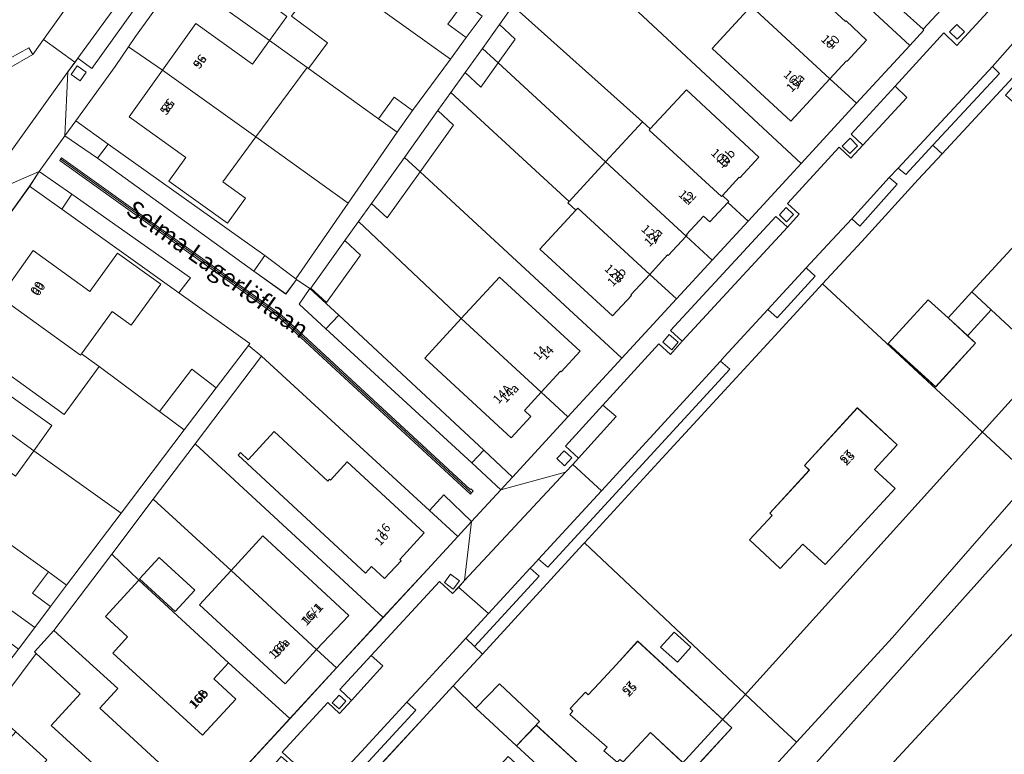
# Model space of a CAD drawing. Units: metres. Extents: x 72759 to 77980, y 449805 to 455659.
# Drawn here: x 75764 to 75876, y 450637 to 450720 of the extents above; entities that cross this region are included whole.
import ezdxf
from ezdxf.enums import TextEntityAlignment as Align

# ---------------------------------------------------------------- set-up
doc = ezdxf.new("R2010")
doc.units = ezdxf.units.M
doc.header["$MEASUREMENT"] = 0
for name, color, linetype, lineweight in [('Begroeid terreindeel_groenvoorziening_bodembedekkers_0', 7, 'Continuous', 0), ('Begroeid terreindeel_groenvoorziening_gras- en kruidachtigen_0', 7, 'Continuous', 0), ('Begroeid terreindeel_groenvoorziening_planten_0', 7, 'Continuous', 0), ('Gebouwinstallatie_luifel_1', 7, 'Continuous', 0), ('Nummeraanduiding', 7, 'Continuous', 0), ('Nummeraanduidingreeks', 7, 'Continuous', 0), ('Onbegroeid terreindeel_erf_0', 7, 'Continuous', 0), ('Onbegroeid terreindeel_onverhard_0', 7, 'Continuous', 0), ('Onbegroeid terreindeel_open verharding_gebakken klinkers_0', 7, 'Continuous', 0), ('Openbare ruimte label_Weg', 7, 'Continuous', 0), ('Overig bouwwerk_1', 7, 'Continuous', 0), ('Pand_0', 7, 'Continuous', 0), ('Scheiding_0', 7, 'Continuous', 0), ('Waterdeel_0', 7, 'Continuous', 0), ('Wegdeel_open verharding_0', 7, 'Continuous', 0), ('Wegdeel_open verharding_betonstraatstenen_0', 7, 'Continuous', 0), ('Wegdeel_open verharding_gebakken klinkers_0', 7, 'Continuous', 0), ('Wegdeel_open verharding_gebakken klinkers_verkeersdrempel_0', 7, 'Continuous', 0), ('Wegdeel_open verharding_tegels_0', 7, 'Continuous', 0), ('Wegdeel_open verharding_verkeersdrempel_0', 7, 'Continuous', 0), ('Weginrichtingselement_lijnafwatering_0', 7, 'Continuous', 0)]:
    doc.layers.add(name, color=color, linetype=linetype, lineweight=lineweight)
doc.layers.add('Functioneel gebied_1', color=10, linetype='Continuous')

# ---------------------------------------------------------------- blocks, each defined once
blk = doc.blocks.new('BGT_lev_stadsdelen_Loosduinen_REALDWG_1_FMEBLOCK55')
at = {"layer": 'Onbegroeid terreindeel_erf_0'}
for points in [[(1.62, 25.97), (-3.34, 20.59), (-17.87, 4.79), (-25.37, -3.37), (-3.34, -24.12), (-1.33, -25.97), (9.54, -14.1), (25.37, 3.99)], [(0.13, 4.86), (-0.43, 5.39), (5.57, 11.91), (10.1, 7.74), (7.52, 4.95), (9.86, 2.79), (1.92, -5.83), (-0.59, -3.52), (-3.17, -6.27), (-6.65, -3.02), (-4.09, -0.28), (-4.36, -0.02)]]:
    blk.add_lwpolyline(points, close=True, dxfattribs=at)
blk = doc.blocks.new('BGT_lev_stadsdelen_Loosduinen_REALDWG_1_FMEBLOCK200')
at = {"layer": 'Onbegroeid terreindeel_erf_0'}
for points in [[(2.83, 20.81), (0.05, 17.75), (-2.32, 19.89), (0.45, 22.99), (-0.05, 23.46), (-9.51, 13.27), (-12.23, 10.35), (-18.6, 3.31), (-20.67, 1.14), (-23.08, -1.48), (0.67, -23.46), (23.08, 2.17)], [(1.4, 5.8), (0.51, 6.62), (4.38, 10.82), (8.75, 6.81), (5.05, 2.79), (7.94, 0.11), (4.57, -3.49), (4.03, -2.98), (-0.14, -7.43), (0.38, -7.93), (0.13, -8.19), (-3.95, -4.43), (-6.15, -2.4)], [(-5.72, -8.2), (-10.25, -13.16), (-15.63, -8.24), (-11.09, -3.28), (-8.84, -5.34), (-6.64, -7.35)]]:
    blk.add_lwpolyline(points, close=True, dxfattribs=at)
blk = doc.blocks.new('BGT_lev_stadsdelen_Loosduinen_REALDWG_1_FMEBLOCK514')
at = {"layer": 'Wegdeel_open verharding_gebakken klinkers_0'}
for points in [[(-1.39, -32.264), (-0.066, -33.483), (1.289, -32.012), (-0.035, -30.793), (5.811, -24.425), (7.137, -25.642), (8.489, -24.169), (7.163, -22.952), (12.162, -17.493), (17.682, -11.466), (19.157, -12.876), (23.092, -8.63), (23.317, -8.398), (23.53, -8.154), (23.729, -7.899), (23.913, -7.633), (24.083, -7.358), (32.094, 9.969), (32.465, 11.147), (32.554, 12.378), (32.356, 13.597), (31.882, 14.737), (31.157, 15.736), (29.051, 17.867), (28.899, 17.702), (27.623, 16.317), (5.881, 36.402), (7.102, 37.724), (5.633, 39.081), (4.412, 37.759), (-2.004, 43.651), (-0.787, 44.976), (-2.26, 46.329), (-3.477, 45.003), (-18.628, 58.97), (-17.321, 60.302), (-17.263, 60.362), (-17.904, 60.96), (-19.072, 62.048), (-20.07, 62.719), (-21.199, 63.137), (-22.383, 63.235), (-23.581, 63.024), (-24.66, 62.56), (-25.609, 61.965), (-22.61, 59.597), (-0.071, 38.872), (7.524, 31.888), (11.94, 27.827), (16.344, 23.778), (20.774, 19.704), (25.193, 15.641), (30.197, 11.04), (24.7, -1.05), (19.355, -6.645), (15.314, -11.058), (15.406, -11.143), (13.809, -12.878), (7.772, -19.435), (1.494, -26.255), (-4.521, -32.787), (-8.586, -37.203), (-12.648, -41.614), (-18.819, -48.313), (-24.942, -54.971), (-31.226, -61.793), (-32.554, -63.235), (-25.209, -61.226), (-24.404, -60.361), (-23.742, -59.65), (-25.206, -58.288), (-20.992, -53.653), (-14.655, -46.683), (-13.323, -47.894), (-11.978, -46.414), (-13.31, -45.204)], [(-18.75, 59.456), (-19.63, 60.268), (-18.723, 61.251), (-17.843, 60.44)], [(-2.227, 44.022), (-3.007, 44.768), (-2.153, 45.661), (-1.373, 44.915)], [(4.806, 37.643), (5.615, 38.553), (6.505, 37.763), (5.696, 36.853)], [(28.344, 16.354), (29.151, 17.163), (30.114, 16.201), (29.307, 15.392)], [(18.331, -11.361), (19.149, -10.509), (20.013, -11.339), (19.195, -12.191)], [(6.161, -24.292), (7.037, -23.412), (7.889, -24.258), (7.013, -25.139)], [(-0.975, -32.09), (-0.187, -31.252), (0.642, -32.032), (-0.146, -32.87)], [(-12.442, -46.51), (-13.165, -47.363), (-14.192, -46.494), (-13.469, -45.641)], [(-24.499, -59.625), (-25.34, -60.511), (-26.196, -59.699), (-25.355, -58.813)]]:
    blk.add_lwpolyline(points, close=True, dxfattribs=at)
blk = doc.blocks.new('BGT_lev_stadsdelen_Loosduinen_REALDWG_1_FMEBLOCK515')
at = {"layer": 'Onbegroeid terreindeel_erf_0'}
for points in [[(-7.38, 14.8), (-14.89, 4.89), (6.41, -14.8), (11.44, -9.35), (14.89, -5.61), (11.67, -2.66)], [(2.36, 2.85), (11.08, -5.21), (8.3, -8.22), (8.46, -8.37), (6.58, -10.38), (5.11, -9.02), (4.42, -9.77), (-10.03, 3.6), (-9.76, 3.9), (-8.88, 3.08), (-5.93, 6.27), (0.15, 0.65), (0.34, 0.86), (0.44, 0.77)]]:
    blk.add_lwpolyline(points, close=True, dxfattribs=at)
blk = doc.blocks.new('BGT_lev_stadsdelen_Loosduinen_REALDWG_1_FMEBLOCK773')
at = {"layer": 'Wegdeel_open verharding_gebakken klinkers_0'}
for points in [[(3.3, 2.77), (4.53, 4.56), (3.01, 5.59), (1.8, 3.93), (-1.83, 6.53), (-19.56, 19.33), (-23.26, 21.84), (-26.16, 17.81), (-22.48, 15.23), (-9, 5.76), (-10.33, 4.06), (-2.28, -1.68), (-2.46, -1.92), (-0.98, -3.13), (18.07, -20.59), (19.7, -18.82), (22.85, -21.85), (26.16, -18.25), (22.89, -15.2), (6.34, -0.03)], [(1.03, 1.28), (-23.83, 19.07), (-23.72, 19.23), (-23.63, 19.36), (1.25, 1.56), (22.7, -18.24), (22.78, -18.15), (23.04, -18.38), (22.85, -18.59), (22.72, -18.74)]]:
    blk.add_lwpolyline(points, close=True, dxfattribs=at)
blk = doc.blocks.new('BGT_lev_stadsdelen_Loosduinen_REALDWG_1_FMEBLOCK1140')
at = {"layer": 'Functioneel gebied_1'}
for points in [[(677.65, -159.76, 0), (682.87, -154.03, 0), (684.2, -152.71, 0), (691.7, -145.21, 0), (699.25, -134.33, 0), (699.72, -133.65, 0), (700.09, -133.17, 0), (703.46, -128.52, 0), (704.73, -127.13, 0), (705.23, -126.49, 0), (709.91, -120.4, 0), (716.28, -113.5, 0), (731.48, -97.05, 0), (738.04, -90.5, 0), (748.3, -79.23, 0), (756.95, -69.9, 0), (783.27, -40.55, 0)], [(787.72, -19.24, 0), (749.44, -61.61, 0), (742.66, -68.96, 0), (736.51, -76.1, 0), (729.06, -83.99, 0), (717.66, -95.39, 0), (699.72, -114.92, 0), (694.36, -121.95, 0), (687.18, -132.2, 0), (665.41, -156.97, 0), (648.66, -173.24, 0), (641.47, -180.84, 0), (628.64, -195.75, 0), (624.64, -200.8, 0), (609.26, -217.92, 0), (594.06, -234.41, 0), (585.12, -244.8, 0), (568.82, -262.69, 0), (568.79, -262.72, 0), (558.47, -252.93, 0), (542.29, -270.84, 0), (535.14, -278.33, 0), (535.14, -285.33, 0)]]:
    blk.add_polyline3d(points, dxfattribs=at)
blk = doc.blocks.new('BGT_lev_stadsdelen_Loosduinen_REALDWG_1_FMEBLOCK2275')
at = {"layer": 'Onbegroeid terreindeel_erf_0'}
for points in [[(-8.05, 12.42), (-12.75, 6.21), (-9.66, 3.25), (0.49, -6.11), (7.46, -12.42), (12.75, -6.69), (10.48, -4.6), (6.9, -8.48), (-2.8, 0.46), (0.78, 4.34)], [(-3.32, 2.13), (-5.55, -0.3), (-9.59, 3.41), (-7.36, 5.84)]]:
    blk.add_lwpolyline(points, close=True, dxfattribs=at)
blk = doc.blocks.new('BGT_lev_stadsdelen_Loosduinen_REALDWG_1_FMEBLOCK2765')
at = {"layer": 'Onbegroeid terreindeel_erf_0'}
for points in [[(17.45, -5.59), (19.46, -3.4), (17.45, -1.54), (-4.58, 19.2), (-4.77, 19), (-16.15, 6.6), (-17.15, 5.5), (-19.46, 2.99), (-16.9, 0.47), (-12.27, -3.82), (-10.03, -1.46), (-4.47, -6.56), (-6.29, -8.51), (-1.98, -12.6), (-1.05, -11.67), (1.67, -14.15), (0.72, -15.15), (5, -19.2)], [(4.05, 7.39), (5.6, 9.09), (7.5, 7.36), (5.96, 5.67)], [(2.91, -2.29), (-0.2, -5.63), (-0.55, -5.34), (-0.85, -5.65), (-2.37, -4.36), (-2, -3.94), (-6.22, -0.27), (-5.88, 0.11), (-6.2, 0.41), (-4.47, 2.26), (-4.17, 1.96), (-2.92, 3.3), (-0.99, 5.39), (1.46, 8.05), (12.12, -1.78), (7.62, -6.67)]]:
    blk.add_lwpolyline(points, close=True, dxfattribs=at)
blk = doc.blocks.new('BGT_lev_stadsdelen_Loosduinen_REALDWG_1_FMEBLOCK2769')
at = {"layer": 'Onbegroeid terreindeel_erf_0'}
for points in [[(15.03, 0.54), (14.88, 0.38), (14.15, 1.07), (12.19, 2.95), (12.34, 3.1), (8.02, 7.18), (7.63, 6.76), (2.04, 11.88), (-2.59, 16.17), (-5.15, 18.69), (-8.55, 15), (-19.31, 3.34), (-12.65, -2.5), (-8.52, -6.2), (5.65, -18.69), (18.02, -4.91), (19.31, -3.5)], [(4.77, 1.1), (8.39, -2.31), (6.03, -4.85), (6.75, -5.5), (6.79, -6.97), (4.89, -9.13), (3.29, -9.03), (1.38, -7.22), (1, -7.64), (-5.55, -1.35), (-3.59, 0.76), (-4.69, 1.78), (-2.69, 3.95), (-4.01, 5.18), (1.1, 10.7), (6.62, 5.69), (7.58, 4.78), (5.19, 2.18), (5.51, 1.93)]]:
    blk.add_lwpolyline(points, close=True, dxfattribs=at)
blk = doc.blocks.new('BGT_lev_stadsdelen_Loosduinen_REALDWG_1_FMEBLOCK2850')
at = {"layer": 'Wegdeel_open verharding_0'}
for points in [[(3.46, 2.64), (6.99, 7.58), (12.84, 15.74), (19.84, 25.49), (26.96, 35.37), (28.05, 37.05), (20.96, 33.99), (20.33, 33.11), (19.88, 32.49), (21.51, 31.31), (21.19, 30.87), (15.35, 22.72), (15.55, 22.59), (14.28, 20.75), (14.04, 20.92), (13.31, 19.92), (8.59, 13.33), (8.77, 13.2), (7.48, 11.4), (7.3, 11.52), (-6.77, -8.15), (-10.58, -13.34), (-10.38, -13.49), (-11.72, -15.27), (-11.9, -15.14), (-17.09, -22.03), (-16.92, -22.16), (-17.4, -22.79), (-18.26, -23.92), (-18.44, -23.78), (-22.62, -29.09), (-28, -35.71), (-28.05, -35.76), (-26.44, -37.05), (-22.62, -32.35), (-18.89, -27.65), (-13.05, -20.13), (-6.98, -11.96), (-3.48, -7.07), (-0.02, -2.24)], [(21.58, 31.91), (20.6, 32.64), (21.32, 33.62), (22.31, 32.9)]]:
    blk.add_lwpolyline(points, close=True, dxfattribs=at)
blk = doc.blocks.new('BGT_lev_stadsdelen_Loosduinen_REALDWG_1_FMEBLOCK3054')
at = {"layer": 'Wegdeel_open verharding_gebakken klinkers_0'}
for points in [[(-0.04, -1.18), (3.45, 3.68), (6.96, 8.56), (10.36, 13.28), (16.23, 21.47), (21.95, 29.42), (29.68, 40.18), (26.68, 42.55), (26.07, 41.97), (25.6, 41.46), (24.02, 39.22), (23.95, 39.11), (23.66, 38.68), (25.3, 37.56), (18.54, 28.12), (17.07, 29.18), (15.88, 27.51), (17.35, 26.45), (11.72, 18.64), (10.24, 19.7), (9.09, 18.03), (10.56, 16.98), (-2.59, -1.35), (-4.06, -0.3), (-5.23, -1.94), (-3.76, -2.99), (-14.6, -18.11), (-16.06, -17.06), (-17.25, -18.72), (-15.78, -19.77), (-26.61, -34.9), (-28.22, -33.75), (-28.53, -34.19), (-29.34, -35.31), (-29.68, -42.55), (-28.44, -40.84), (-23.99, -34.69), (-22.47, -32.45), (-21.67, -31.28), (-16.73, -24.41), (-10.75, -16.1), (-7.15, -11.07), (-3.48, -5.96)], [(24.48, 39.04), (25.16, 39.95), (26.08, 39.26), (25.4, 38.35)], [(16.52, 27.56), (17.22, 28.53), (18.21, 27.83), (17.52, 26.85)], [(9.74, 18.07), (10.46, 19.06), (11.43, 18.36), (10.72, 17.37)], [(-4.59, -1.93), (-3.88, -0.92), (-2.89, -1.61), (-3.6, -2.62)], [(-14.91, -18.38), (-15.61, -19.37), (-16.6, -18.67), (-15.9, -17.68)], [(-27.96, -36.32), (-28.97, -35.6), (-28.27, -34.63), (-27.27, -35.34)]]:
    blk.add_lwpolyline(points, close=True, dxfattribs=at)
blk = doc.blocks.new('BGT_lev_stadsdelen_Loosduinen_REALDWG_1_FMEBLOCK3055')
at = {"layer": 'Wegdeel_open verharding_gebakken klinkers_0'}
for points in [[(1.52, -0.5), (2.85, -1.72), (4.2, -0.25), (2.87, 0.97), (6.44, 4.83), (14.2, 13.21), (15.67, 11.85), (16.36, 12.59), (17.03, 13.32), (17.82, 20.02), (16.26, 18.33), (12.82, 14.59), (7.78, 9.13), (2.52, 3.43), (-2.76, -2.31), (-17.82, -18.64), (-16.31, -20.02), (-4.99, -7.6), (-3.66, -8.81), (-2.31, -7.34), (-3.64, -6.12)], [(14.74, 13.11), (15.44, 14.04), (16.44, 13.29), (15.74, 12.36)], [(2.03, -0.54), (2.8, 0.34), (3.56, -0.33), (2.8, -1.21)], [(-2.86, -7.41), (-3.56, -8.21), (-4.46, -7.42), (-3.75, -6.62)]]:
    blk.add_lwpolyline(points, close=True, dxfattribs=at)

msp = doc.modelspace()

# ---------------------------------------------------------------- linework, layer by layer
at = {"layer": 'Begroeid terreindeel_groenvoorziening_bodembedekkers_0'}
for points in [[(75770.311, 450708.57), (75769.073, 450706.858), (75772.771, 450704.34), (75773.978, 450705.92)], [(75765.08, 450701.147), (75768.713, 450698.541), (75769.852, 450700.242), (75766.172, 450702.827)]]:
    msp.add_lwpolyline(points, close=True, dxfattribs=at)
at = {"layer": 'Begroeid terreindeel_groenvoorziening_gras- en kruidachtigen_0'}
for points in [[(75867.476, 450705.801), (75875.016, 450713.937), (75874.227, 450714.716), (75863.539, 450703.208), (75864.39, 450702.471)], [(75862.501, 450702.143), (75858.288, 450697.469), (75859.195, 450696.636), (75863.41, 450701.381)], [(75854.133, 450690.958), (75853.1, 450691.892), (75849.602, 450688.092), (75848.773, 450687.192), (75849.819, 450686.259), (75850.578, 450687.086)], [(75844.44, 450680.422), (75843.38, 450681.34), (75829.894, 450666.654), (75822.771, 450658.896), (75823.809, 450657.988)], [(75810.403, 450664.423), (75813.618, 450661.476), (75815.177, 450663.168), (75812.027, 450666.19)], [(75822.853, 450656.96), (75821.826, 450657.863), (75817.09, 450652.722), (75814.528, 450649.941), (75815.51, 450648.999)], [(75808.845, 450641.791), (75807.847, 450642.703), (75805.675, 450640.353), (75802.688, 450637.122), (75797.64, 450631.661), (75798.662, 450630.715)]]:
    msp.add_lwpolyline(points, close=True, dxfattribs=at)
at = {"layer": 'Begroeid terreindeel_groenvoorziening_planten_0'}
for points in [[(75791.722, 450693.288), (75790.504, 450691.545), (75794.13, 450688.948), (75795.336, 450690.601), (75795.259, 450690.661)], [(75796.857, 450689.572), (75795.628, 450687.785), (75798.674, 450684.985), (75800.139, 450686.55)], [(75816.565, 450671.233), (75815.218, 450669.818), (75818.488, 450666.759), (75819.816, 450668.201)]]:
    msp.add_lwpolyline(points, close=True, dxfattribs=at)
at = {"layer": 'Gebouwinstallatie_luifel_1'}
msp.add_lwpolyline([(75869.195, 450686.236), (75871.398, 450684.221), (75874.088, 450687.142), (75871.89, 450689.175)], close=True, dxfattribs=at)
at = {"layer": 'Onbegroeid terreindeel_erf_0'}
for points in [[(75864.851, 450717.116), (75837.641, 450742.273), (75833.809, 450736.924), (75832.031, 450738.576), (75830.385, 450736.279), (75846.87, 450721.553), (75850.934, 450725.961), (75857.559, 450719.805), (75857.634, 450719.886), (75859.964, 450717.722), (75857.747, 450715.313), (75857.667, 450715.377), (75855.792, 450713.342), (75858.814, 450710.559)], [(75858.814, 450710.559), (75855.792, 450713.342), (75851.359, 450708.531), (75842.436, 450716.744), (75846.87, 450721.553), (75830.385, 450736.279), (75828.89, 450734.191), (75830.668, 450732.539), (75827.038, 450727.471), (75852.536, 450703.739)], [(75791.544, 450730.251), (75791.456, 450730.315), (75791.699, 450730.653), (75787.998, 450733.312), (75782.025, 450724.996), (75792.272, 450717.667), (75794.225, 450720.397), (75793.625, 450720.827), (75787.789, 450725.003)], [(75805.83, 450727.914), (75804.211, 450729.111), (75800.627, 450724.259), (75812.787, 450715.565), (75814.575, 450717.996), (75812.497, 450719.526), (75814.299, 450721.973)], [(75852.536, 450703.739), (75827.038, 450727.471), (75823.134, 450722.022), (75821.356, 450723.674), (75819.863, 450721.59), (75834.551, 450708.46), (75835.43, 450707.643), (75839.549, 450712.077), (75847.754, 450704.454), (75845.602, 450702.114), (75845.521, 450702.189), (75843.611, 450700.113), (75844.346, 450699.438), (75844.232, 450699.314), (75846.521, 450697.207)], [(75800.627, 450724.259), (75798.664, 450725.664), (75794.782, 450720.408), (75798.842, 450717.406), (75796.705, 450714.495), (75804.616, 450708.796), (75806.385, 450711.257), (75808.496, 450709.739), (75812.787, 450715.565)], [(75782.025, 450724.996), (75777.086, 450718.125), (75776.287, 450716.957), (75780.143, 450714.319), (75783.929, 450719.605), (75790.357, 450714.99), (75792.272, 450717.667)], [(75819.863, 450721.59), (75818.341, 450719.466), (75820.12, 450717.814), (75818.193, 450715.124), (75830.369, 450703.918), (75834.551, 450708.46)], [(75780.143, 450714.319), (75776.287, 450716.957), (75774.759, 450714.723), (75770.311, 450708.57), (75773.978, 450705.92), (75791.722, 450693.288), (75795.259, 450690.661), (75801.184, 450699.248), (75801.186, 450699.249), (75790.731, 450706.736), (75786.997, 450701.66), (75789.538, 450699.788), (75787.513, 450696.96), (75780.859, 450701.734), (75782.788, 450704.428), (75776.358, 450709.034)], [(75806.727, 450707.278), (75804.616, 450708.796), (75796.705, 450714.495), (75796.532, 450714.619), (75790.731, 450706.736), (75801.186, 450699.249)], [(75818.193, 450715.124), (75816.234, 450712.389), (75814.456, 450714.041), (75812.822, 450711.766), (75826.245, 450699.44), (75830.369, 450703.918)], [(75838.394, 450688.38), (75835.367, 450691.165), (75833.237, 450688.853), (75833.313, 450688.778), (75831.154, 450686.451), (75822.902, 450694.041), (75826.981, 450698.431), (75826.084, 450699.265), (75826.245, 450699.44), (75812.822, 450711.766), (75811.365, 450709.727), (75813.143, 450708.075), (75809.347, 450702.776), (75832.223, 450681.681)], [(75832.223, 450681.681), (75809.347, 450702.776), (75805.61, 450697.559), (75803.832, 450699.21), (75802.363, 450697.16), (75814.002, 450686.161), (75818.326, 450690.861), (75827.485, 450682.457), (75825.337, 450680.123), (75825.256, 450680.198), (75823.069, 450677.817), (75826.1, 450675.023)], [(75782, 450689.073), (75768.713, 450698.541), (75765.08, 450701.147), (75757.965, 450691.263), (75761.693, 450688.589), (75765.477, 450693.871), (75771.898, 450689.244), (75775.024, 450693.567), (75779.934, 450690.049), (75776.584, 450685.409), (75774.43, 450686.966), (75772.847, 450684.771), (75770.968, 450682.146), (75772.959, 450680.716), (75779.815, 450675.638), (75783.451, 450680.418), (75786.213, 450678.317), (75789.873, 450683.095), (75790.055, 450683.333)], [(75846.521, 450697.207), (75844.232, 450699.314), (75842.191, 450697.108), (75841.471, 450697.764), (75839.552, 450695.691), (75839.633, 450695.616), (75839.521, 450695.496), (75842.456, 450692.791)], [(75826.1, 450675.023), (75823.069, 450677.817), (75821.163, 450675.74), (75821.891, 450675.076), (75819.678, 450672.662), (75809.877, 450681.678), (75814.002, 450686.161), (75802.363, 450697.16), (75800.817, 450695.002), (75802.595, 450693.35), (75798.749, 450687.981), (75796.961, 450689.619), (75796.857, 450689.572), (75800.139, 450686.55), (75816.565, 450671.233), (75819.816, 450668.201)], [(75842.456, 450692.791), (75839.521, 450695.496), (75837.479, 450693.304), (75837.4, 450693.372), (75835.367, 450691.165), (75838.394, 450688.38)], [(75761.693, 450688.589), (75757.965, 450691.263), (75750.962, 450681.519), (75760.682, 450674.666), (75762.73, 450677.514), (75767.588, 450674.024), (75765.536, 450671.173), (75775.467, 450664.107), (75782.577, 450673.537), (75779.815, 450675.638), (75772.959, 450680.716), (75768.985, 450675.293), (75757.899, 450683.292)], [(75783.846, 450671.973), (75779.082, 450665.682), (75787.908, 450657.599), (75791.503, 450661.527), (75801.261, 450652.53), (75797.607, 450648.664), (75799.879, 450646.573), (75805.139, 450652.278)], [(75775.467, 450664.107), (75765.536, 450671.173), (75763.48, 450668.316), (75759.919, 450670.893), (75756.14, 450665.63), (75758.092, 450664.23), (75757.971, 450664.062), (75767.205, 450657.475), (75769.26, 450655.933)], [(75757.971, 450664.062), (75754.485, 450659.218), (75765.66, 450651.137), (75767.438, 450653.528), (75765.402, 450655.045), (75767.205, 450657.475)], [(75754.485, 450659.218), (75750.979, 450654.349), (75759.945, 450647.851), (75761.755, 450650.243), (75763.804, 450648.692), (75765.66, 450651.137)], [(75779.534, 450624.504), (75771.812, 450631.535), (75770.095, 450629.649), (75775.453, 450624.771), (75770.74, 450619.595), (75767.612, 450622.443), (75766.879, 450621.637), (75764.106, 450624.162), (75764.84, 450624.968), (75761.574, 450627.941), (75765.845, 450632.632), (75764.742, 450633.636), (75766.901, 450636.007), (75767.033, 450636.154), (75763.505, 450639.334), (75761.242, 450636.823), (75758.726, 450639.09), (75760.989, 450641.601), (75760.917, 450641.689), (75752.89, 450632.734), (75759.544, 450626.565), (75767.675, 450619.071), (75771.376, 450615.658)]]:
    msp.add_lwpolyline(points, close=True, dxfattribs=at)
for points in [[(75779.534, 450624.504), (75794.591, 450640.837), (75787.616, 450647.154), (75785.941, 450645.339), (75788.447, 450643.026), (75784.68, 450638.945), (75774.494, 450648.258), (75776.19, 450650.095), (75773.684, 450652.408), (75777.474, 450656.514), (75774.38, 450659.472), (75767.835, 450650.829), (75775.092, 450644.23), (75773.046, 450642.001), (75783.101, 450632.771)], [(75779.637, 450628.977), (75767.526, 450640.035), (75770.816, 450643.639), (75765.807, 450648.212), (75760.917, 450641.689), (75760.989, 450641.601), (75763.505, 450639.334), (75767.033, 450636.154)]]:
    msp.add_lwpolyline(points, dxfattribs=at)
at = {"layer": 'Onbegroeid terreindeel_onverhard_0'}
msp.add_lwpolyline([(75762.812, 450715.613), (75764.989, 450716.841), (75765.431, 450716.064), (75766.648, 450717.77), (75778.385, 450734.196)], dxfattribs=at)
for points in [[(75871.055, 450718.655), (75870.191, 450719.485), (75869.373, 450718.633), (75870.237, 450717.803)], [(75770.789, 450713.093), (75771.484, 450714.068), (75770.483, 450714.783), (75769.787, 450713.808)], [(75857.203, 450705.702), (75858.055, 450704.855), (75858.931, 450705.736), (75858.079, 450706.582)], [(75851.684, 450697.962), (75850.855, 450698.742), (75850.067, 450697.904), (75850.896, 450697.124)], [(75838.6, 450683.484), (75837.573, 450684.353), (75836.85, 450683.5), (75837.877, 450682.631)], [(75825.702, 450669.483), (75826.543, 450670.369), (75825.687, 450671.181), (75824.846, 450670.295)], [(75813.093, 450655.51), (75813.793, 450656.441), (75812.8, 450657.188), (75812.1, 450656.257)], [(75800.157, 450641.939), (75800.92, 450642.821), (75800.151, 450643.486), (75799.388, 450642.604)]]:
    msp.add_lwpolyline(points, close=True, dxfattribs=at)
at = {"layer": 'Onbegroeid terreindeel_open verharding_gebakken klinkers_0'}
msp.add_lwpolyline([(75815.371, 450666.635), (75815.11, 450666.868), (75815.028, 450666.776), (75793.584, 450686.57), (75768.701, 450704.372), (75768.606, 450704.24), (75768.498, 450704.088), (75793.362, 450686.298), (75815.052, 450666.277), (75815.18, 450666.42)], close=True, dxfattribs=at)
at = {"layer": 'Overig bouwwerk_1'}
msp.add_lwpolyline([(75818.349, 450644.778), (75815.648, 450642.023), (75820.279, 450637.733), (75822.895, 450640.488)], close=True, dxfattribs=at)
at = {"layer": 'Pand_0'}
for points in [[(75791.699, 450730.653), (75791.456, 450730.315), (75791.544, 450730.251), (75787.789, 450725.003), (75793.625, 450720.827), (75794.225, 450720.397), (75792.272, 450717.667), (75796.532, 450714.619), (75796.705, 450714.495), (75798.842, 450717.406), (75794.782, 450720.408), (75798.664, 450725.664), (75798.165, 450726.021)], [(75857.634, 450719.886), (75857.559, 450719.805), (75850.934, 450725.961), (75846.87, 450721.553), (75855.792, 450713.342), (75857.667, 450715.377), (75857.747, 450715.313), (75859.964, 450717.722)], [(75863.848, 450721.233), (75866.356, 450718.936), (75870.397, 450723.349), (75867.909, 450725.666)], [(75816.377, 450720.443), (75814.299, 450721.973), (75812.497, 450719.526), (75814.575, 450717.996)], [(75846.87, 450721.553), (75842.436, 450716.744), (75851.359, 450708.531), (75855.792, 450713.342)], [(75796.532, 450714.619), (75792.272, 450717.667), (75790.357, 450714.99), (75783.929, 450719.605), (75780.143, 450714.319), (75790.731, 450706.736)], [(75820.12, 450717.814), (75818.341, 450719.466), (75816.408, 450716.766), (75818.193, 450715.124)], [(75818.193, 450715.124), (75816.408, 450716.766), (75814.456, 450714.041), (75816.234, 450712.389)], [(75780.143, 450714.319), (75776.358, 450709.034), (75782.788, 450704.428), (75780.859, 450701.734), (75787.513, 450696.96), (75789.538, 450699.788), (75786.997, 450701.66), (75790.731, 450706.736)], [(75839.549, 450712.077), (75835.43, 450707.643), (75835.316, 450707.52), (75843.498, 450699.99), (75843.611, 450700.113), (75845.521, 450702.189), (75845.602, 450702.114), (75847.754, 450704.454)], [(75808.496, 450709.739), (75806.385, 450711.257), (75804.616, 450708.796), (75806.727, 450707.278)], [(75813.143, 450708.075), (75811.365, 450709.727), (75807.563, 450704.418), (75809.347, 450702.776)], [(75835.316, 450707.52), (75835.43, 450707.643), (75834.551, 450708.46), (75830.369, 450703.918), (75839.521, 450695.496), (75839.633, 450695.616), (75839.552, 450695.691), (75841.471, 450697.764), (75842.191, 450697.108), (75844.232, 450699.314), (75844.346, 450699.438), (75843.611, 450700.113), (75843.498, 450699.99)], [(75809.347, 450702.776), (75807.563, 450704.418), (75803.832, 450699.21), (75805.61, 450697.559)], [(75830.369, 450703.918), (75826.245, 450699.44), (75826.084, 450699.265), (75826.981, 450698.431), (75827.207, 450698.675), (75835.367, 450691.165), (75837.4, 450693.372), (75837.479, 450693.304), (75839.521, 450695.496)], [(75885.979, 450691.683), (75883.084, 450694.366), (75886.781, 450698.38), (75882.419, 450702.397), (75878.545, 450698.19), (75879.435, 450697.371), (75871.89, 450689.175), (75874.088, 450687.142), (75878.167, 450683.383), (75878.415, 450683.647), (75877.891, 450684.138), (75882.063, 450688.589), (75882.606, 450688.08)], [(75826.981, 450698.431), (75822.902, 450694.041), (75831.154, 450686.451), (75833.313, 450688.778), (75833.237, 450688.853), (75835.367, 450691.165), (75827.207, 450698.675)], [(75802.595, 450693.35), (75800.817, 450695.002), (75796.961, 450689.619), (75798.749, 450687.981)], [(75779.934, 450690.049), (75775.024, 450693.567), (75771.898, 450689.244), (75765.477, 450693.871), (75761.693, 450688.589), (75770.86, 450681.995), (75770.968, 450682.146), (75772.847, 450684.771), (75774.43, 450686.966), (75776.584, 450685.409)], [(75818.326, 450690.861), (75814.002, 450686.161), (75823.069, 450677.817), (75825.256, 450680.198), (75825.337, 450680.123), (75827.485, 450682.457)], [(75761.693, 450688.589), (75757.899, 450683.292), (75768.985, 450675.293), (75772.959, 450680.716), (75770.968, 450682.146), (75770.86, 450681.995)], [(75871.398, 450684.221), (75869.195, 450686.236), (75866.944, 450688.296), (75862.408, 450683.33), (75867.789, 450678.416), (75872.319, 450683.377)], [(75814.002, 450686.161), (75809.877, 450681.678), (75819.678, 450672.662), (75821.891, 450675.076), (75821.163, 450675.74), (75823.069, 450677.817)], [(75786.213, 450678.317), (75783.451, 450680.418), (75779.815, 450675.638), (75782.577, 450673.537)], [(75762.73, 450677.514), (75760.682, 450674.666), (75765.536, 450671.173), (75767.588, 450674.024)], [(75759.919, 450670.893), (75763.48, 450668.316), (75765.536, 450671.173), (75760.682, 450674.666), (75758.782, 450672.008), (75752.853, 450676.273), (75749.087, 450671.044), (75748.996, 450671.104), (75748.725, 450670.753), (75756.04, 450665.491), (75756.14, 450665.63)], [(75860.858, 450669.067), (75863.433, 450671.862), (75858.91, 450676.029), (75852.907, 450669.514), (75853.47, 450668.98), (75848.98, 450664.103), (75849.249, 450663.845), (75846.683, 450661.096), (75850.171, 450657.846), (75852.747, 450660.604), (75855.255, 450658.293), (75863.197, 450666.912)], [(75801.091, 450669.936), (75799.17, 450667.857), (75799.075, 450667.946), (75798.878, 450667.733), (75792.797, 450673.352), (75789.851, 450670.164), (75788.97, 450670.979), (75788.699, 450670.685), (75803.154, 450657.308), (75803.846, 450658.058), (75805.316, 450656.701), (75807.194, 450658.714), (75807.033, 450658.864), (75809.815, 450661.875)], [(75791.503, 450661.527), (75787.908, 450657.599), (75797.607, 450648.664), (75801.261, 450652.53)], [(75779.77, 450659.097), (75777.542, 450656.665), (75781.584, 450652.96), (75783.812, 450655.392)], [(75769.26, 450655.933), (75767.205, 450657.475), (75765.402, 450655.045), (75767.438, 450653.528)], [(75787.908, 450657.599), (75784.331, 450653.715), (75794.029, 450644.781), (75797.607, 450648.664)], [(75777.474, 450656.514), (75773.684, 450652.408), (75776.19, 450650.095), (75774.494, 450648.258), (75784.68, 450638.945), (75788.447, 450643.026), (75785.941, 450645.339), (75787.616, 450647.154)], [(75773.046, 450642.001), (75775.092, 450644.23), (75767.835, 450650.829), (75765.61, 450648.392), (75765.807, 450648.212), (75770.816, 450643.639), (75767.526, 450640.035), (75779.637, 450628.977), (75783.101, 450632.771)], [(75831.556, 450646.941), (75829.625, 450644.852), (75828.379, 450643.513), (75828.077, 450643.812), (75826.348, 450641.959), (75826.67, 450641.659), (75826.324, 450641.284), (75830.55, 450637.609), (75830.181, 450637.193), (75831.694, 450635.897), (75831.999, 450636.212), (75832.352, 450635.92), (75835.462, 450639.259), (75840.164, 450634.876), (75844.668, 450639.77), (75834.006, 450649.599)], [(75836.599, 450648.941), (75838.505, 450647.217), (75840.05, 450648.907), (75838.153, 450650.641)], [(75820.279, 450637.733), (75825.864, 450632.613), (75826.258, 450633.035), (75828.083, 450634.988), (75822.517, 450640.09)]]:
    msp.add_lwpolyline(points, close=True, dxfattribs=at)
at = {"layer": 'Scheiding_0'}
for p, q in [((75868.521, 450704.842), (75877.986, 450715.03)), ((75865.81, 450701.924), (75868.521, 450704.842)), ((75859.435, 450694.884), (75865.81, 450701.924)), ((75857.365, 450692.715), (75859.435, 450694.884)), ((75854.954, 450690.094), (75857.365, 450692.715)), ((75850, 450684.708), (75854.954, 450690.094)), ((75835.464, 450668.906), (75850, 450684.708)), ((75827.969, 450660.748), (75835.464, 450668.906)), ((75798.928, 450629.189), (75809.685, 450640.849))]:
    msp.add_line(p, q, dxfattribs=at)
msp.add_lwpolyline([(75815.394, 450647.05), (75816.4, 450648.146), (75827.782, 450660.545)], dxfattribs=at)
at = {"layer": 'Waterdeel_0'}
for points in [[(75878.704, 450668.115, 0), (75862.881, 450650.022, 0), (75852.007, 450638.147, 0), (75850, 450635.955, 0), (75837.544, 450622.351, 0), (75836.259, 450620.948, 0), (75823.883, 450607.167, 0), (75817.446, 450600, 0), (75812.563, 450594.563, 0), (75803.779, 450584.781, 0), (75795.044, 450575.054, 0), (75779.157, 450557.364, 0), (75767.939, 450544.873, 0)], [(75761.376, 450526.171, 0), (75883.821, 450658.354, 0)]]:
    msp.add_polyline3d(points, dxfattribs=at)
at = {"layer": 'Wegdeel_open verharding_0'}
for points in [[(75782.971, 450729.637), (75781.503, 450730.689), (75770.532, 450715.662), (75772.14, 450714.507)], [(75765.431, 450716.064), (75764.989, 450716.841), (75762.812, 450715.613), (75762.056, 450716.157), (75760.98, 450716.929), (75760.416, 450716.124), (75762.692, 450714.509)]]:
    msp.add_lwpolyline(points, close=True, dxfattribs=at)
at = {"layer": 'Wegdeel_open verharding_betonstraatstenen_0'}
msp.add_lwpolyline([(75874.134, 450721.364), (75870.199, 450717.118), (75868.724, 450718.528), (75863.204, 450712.501), (75864.518, 450711.217), (75859.531, 450705.825), (75858.179, 450704.352), (75856.853, 450705.569), (75851.007, 450699.201), (75852.331, 450697.982), (75850.976, 450696.511), (75839.064, 450683.58), (75837.719, 450682.1), (75836.387, 450683.311), (75830.05, 450676.341), (75831.572, 450675.055), (75827.3, 450670.344), (75826.638, 450669.633), (75829.894, 450666.654), (75843.38, 450681.34), (75843.82, 450681.819), (75848.773, 450687.192), (75849.602, 450688.092), (75853.1, 450691.892), (75855.513, 450694.513), (75858.288, 450697.469), (75862.501, 450702.143), (75863.539, 450703.208), (75874.227, 450714.716), (75878.182, 450719.23)], dxfattribs=at)
at = {"layer": 'Wegdeel_open verharding_gebakken klinkers_0'}
for points in [[(75807.842, 450767.442), (75808.993, 450769.109), (75814.631, 450776.917), (75815.822, 450778.585), (75822.417, 450788.093), (75822.703, 450788.523), (75818.973, 450791.009), (75818.649, 450790.555), (75815.587, 450786.26), (75815.238, 450785.772), (75806.526, 450773.579), (75802.697, 450768.221), (75794.201, 450756.33), (75790.61, 450751.305), (75782.067, 450739.348), (75778.385, 450734.196), (75766.648, 450717.77), (75770.218, 450715.221), (75770.532, 450715.662), (75781.503, 450730.689), (75782.69, 450732.345), (75793.522, 450747.468), (75794.69, 450749.11)], [(75864.518, 450711.217), (75863.204, 450712.501), (75858.205, 450707.042), (75859.531, 450705.825)], [(75773.978, 450705.92), (75772.771, 450704.34), (75790.504, 450691.545), (75791.722, 450693.288)], [(75859.435, 450694.884), (75865.81, 450701.924), (75868.521, 450704.842), (75867.598, 450705.687), (75867.476, 450705.801), (75864.39, 450702.471), (75863.539, 450703.208), (75862.501, 450702.143), (75863.41, 450701.381), (75859.195, 450696.636), (75858.288, 450697.469), (75855.513, 450694.513), (75853.1, 450691.892), (75854.133, 450690.958), (75850.578, 450687.086), (75849.819, 450686.259), (75848.773, 450687.192), (75843.82, 450681.819), (75843.38, 450681.34), (75844.44, 450680.422), (75823.809, 450657.988), (75822.771, 450658.896), (75822.482, 450658.581), (75822.057, 450658.114), (75821.826, 450657.863), (75822.853, 450656.96), (75815.51, 450648.999), (75816.4, 450648.146), (75827.782, 450660.545), (75827.969, 450660.748), (75835.464, 450668.906), (75850, 450684.708), (75854.954, 450690.094), (75857.365, 450692.715)], [(75769.852, 450700.242), (75768.713, 450698.541), (75782, 450689.073), (75783.328, 450690.778)], [(75850.976, 450696.511), (75849.652, 450697.73), (75837.732, 450684.79), (75839.064, 450683.58)], [(75800.139, 450686.55), (75798.674, 450684.985), (75815.218, 450669.818), (75816.565, 450671.233)], [(75831.572, 450675.055), (75830.05, 450676.341), (75825.836, 450671.706), (75827.3, 450670.344)], [(75805.13, 450646.796), (75803.797, 450647.973), (75800.228, 450644.118), (75801.554, 450642.901)]]:
    msp.add_lwpolyline(points, close=True, dxfattribs=at)
for points in [[(75878.182, 450719.23), (75874.227, 450714.716), (75875.016, 450713.937), (75867.476, 450705.801), (75867.598, 450705.687), (75868.521, 450704.842), (75877.986, 450715.03)], [(75797.64, 450631.661), (75802.688, 450637.122), (75805.675, 450640.353), (75807.847, 450642.703), (75809.916, 450644.92), (75811.163, 450646.263), (75813.452, 450648.774), (75814.528, 450649.941), (75817.09, 450652.722), (75813.711, 450655.737), (75813.027, 450654.999), (75811.56, 450656.357), (75803.797, 450647.973), (75805.13, 450646.796), (75801.554, 450642.901), (75800.201, 450641.427), (75798.875, 450642.645), (75793.717, 450637.026), (75795.046, 450635.812)], [(75798.928, 450629.189), (75809.685, 450640.849), (75813.09, 450644.54), (75815.394, 450647.05), (75816.4, 450648.146), (75815.51, 450648.999), (75814.528, 450649.941), (75813.452, 450648.774), (75811.163, 450646.263), (75809.916, 450644.92), (75807.847, 450642.703), (75808.845, 450641.791), (75798.662, 450630.715)]]:
    msp.add_lwpolyline(points, dxfattribs=at)
at = {"layer": 'Wegdeel_open verharding_gebakken klinkers_verkeersdrempel_0'}
for points in [[(75829.894, 450666.654), (75826.638, 450669.633), (75825.833, 450668.768), (75814.386, 450656.466), (75813.711, 450655.737), (75817.09, 450652.722), (75821.826, 450657.863), (75822.057, 450658.114), (75822.482, 450658.581), (75822.771, 450658.896)], [(75825.833, 450668.768), (75818.488, 450666.759), (75815.177, 450663.168), (75814.386, 450656.466)]]:
    msp.add_lwpolyline(points, close=True, dxfattribs=at)
at = {"layer": 'Wegdeel_open verharding_tegels_0'}
for points in [[(75837.641, 450742.273), (75864.851, 450717.116), (75866.448, 450718.851), (75866.356, 450718.936), (75863.848, 450721.233)], [(75816.377, 450720.443), (75814.575, 450717.996), (75812.787, 450715.565), (75808.496, 450709.739), (75806.727, 450707.278), (75801.186, 450699.249), (75801.184, 450699.248), (75795.259, 450690.661), (75795.336, 450690.601), (75796.857, 450689.572), (75796.961, 450689.619), (75800.817, 450695.002), (75802.363, 450697.16), (75803.832, 450699.21), (75807.563, 450704.418), (75811.365, 450709.727), (75812.822, 450711.766), (75814.456, 450714.041), (75816.408, 450716.766), (75818.341, 450719.466), (75819.863, 450721.59)], [(75752.89, 450632.734), (75760.917, 450641.689), (75765.807, 450648.212), (75765.61, 450648.392), (75767.835, 450650.829), (75774.38, 450659.472), (75779.082, 450665.682), (75783.846, 450671.973), (75791.353, 450681.888), (75789.873, 450683.095), (75786.213, 450678.317), (75782.577, 450673.537), (75775.467, 450664.107), (75769.26, 450655.933), (75767.438, 450653.528), (75765.66, 450651.137), (75763.804, 450648.692), (75761.994, 450646.301), (75760.184, 450643.909), (75758.307, 450641.589), (75756.254, 450639.113), (75754.208, 450636.897), (75747.335, 450629.461)]]:
    msp.add_lwpolyline(points, dxfattribs=at)
at = {"layer": 'Wegdeel_open verharding_verkeersdrempel_0'}
for points in [[(75769.411, 450714.099), (75770.218, 450715.221), (75766.648, 450717.77), (75765.431, 450716.064), (75762.692, 450714.509), (75760.416, 450716.124), (75757.816, 450712.436), (75760.063, 450710.784), (75759.509, 450708.064), (75757.198, 450704.827), (75754.811, 450701.486), (75758.449, 450698.884), (75759.087, 450699.766)], [(75769.073, 450706.858), (75769.411, 450714.099), (75759.087, 450699.766), (75766.172, 450702.827)]]:
    msp.add_lwpolyline(points, close=True, dxfattribs=at)
at = {"layer": 'Weginrichtingselement_lijnafwatering_0'}
msp.add_lwpolyline([(75768.606, 450704.24), (75793.456, 450686.457), (75815.18, 450666.42)], dxfattribs=at)

# ---------------------------------------------------------------- block references
at = {"layer": 'Functioneel gebied_1'}
msp.add_blockref('BGT_lev_stadsdelen_Loosduinen_REALDWG_1_FMEBLOCK1140', (75096.339, 450704.673), dxfattribs=at)
at = {"layer": 'Onbegroeid terreindeel_erf_0'}
for name, p in [('BGT_lev_stadsdelen_Loosduinen_REALDWG_1_FMEBLOCK200', (75878.035, 450691.573)), ('BGT_lev_stadsdelen_Loosduinen_REALDWG_1_FMEBLOCK55', (75853.337, 450664.121)), ('BGT_lev_stadsdelen_Loosduinen_REALDWG_1_FMEBLOCK515', (75798.732, 450667.083)), ('BGT_lev_stadsdelen_Loosduinen_REALDWG_1_FMEBLOCK2275', (75787.13, 450653.259)), ('BGT_lev_stadsdelen_Loosduinen_REALDWG_1_FMEBLOCK2765', (75832.549, 450641.55)), ('BGT_lev_stadsdelen_Loosduinen_REALDWG_1_FMEBLOCK2769', (75818.236, 450625.854))]:
    msp.add_blockref(name, p, dxfattribs=at)
at = {"layer": 'Wegdeel_open verharding_0'}
msp.add_blockref('BGT_lev_stadsdelen_Loosduinen_REALDWG_1_FMEBLOCK2850', (75738.124, 450665.776), dxfattribs=at)
at = {"layer": 'Wegdeel_open verharding_gebakken klinkers_0'}
for name, p in [('BGT_lev_stadsdelen_Loosduinen_REALDWG_1_FMEBLOCK514', (75851.042, 450729.994)), ('BGT_lev_stadsdelen_Loosduinen_REALDWG_1_FMEBLOCK3054', (75798.753, 450749.409)), ('BGT_lev_stadsdelen_Loosduinen_REALDWG_1_FMEBLOCK773', (75792.33, 450685.013)), ('BGT_lev_stadsdelen_Loosduinen_REALDWG_1_FMEBLOCK3055', (75797.356, 450643.148))]:
    msp.add_blockref(name, p, dxfattribs=at)

# ---------------------------------------------------------------- texts
at = {"layer": 'Nummeraanduiding'}
for s, rotation, p in [('10', 46.38, (75856.217, 450717.407)), ('56', 234.77, (75784.264, 450715.356)), ('10a', 46.38, (75851.983, 450712.81)), ('58', 234.77, (75780.66, 450710.355)), ('10b', 46.38, (75844.08, 450704.226)), ('12', 46.38, (75839.931, 450699.721)), ('12a', 46.38, (75835.866, 450695.307)), ('12b', 46.38, (75831.717, 450690.801)), ('60', 234.77, (75765.801, 450689.688)), ('14', 46.38, (75823.812, 450682.216)), ('14a', 46.38, (75819.579, 450677.619)), ('23', 226.94, (75857.577, 450670.589)), ('16', 46.38, (75805.277, 450662.096)), ('16-1', 46.7, (75797.252, 450652.656)), ('16a', 47.35, (75793.637, 450648.801)), ('25', 227.65, (75832.893, 450644.385)), ('16b', 46.58, (75784.372, 450643.034))]:
    msp.add_text(s, height=1, rotation=rotation, dxfattribs=at).set_placement(p, align=Align.MIDDLE)
at = {"layer": 'Nummeraanduidingreeks'}
for s, rotation, p in [('10', 317.344, (75855.51, 450717.464)), ('56', 54.39, (75784.465, 450715.201)), ('10A', 317.344, (75851.562, 450713.179)), ('58', 54.39, (75780.711, 450709.96)), ('10B', 317.378, (75843.361, 450704.272)), ('12', 317.218, (75839.342, 450699.88)), ('12A', 317.344, (75835.44, 450695.671)), ('12B', 317.344, (75831.286, 450691.163)), ('60', 54.872, (75766.194, 450689.438)), ('14', 47.429, (75823.014, 450682.192)), ('14A', 47.458, (75818.739, 450677.536)), ('23', 46.851, (75857.94, 450670.245)), ('16', 47.263, (75805.051, 450661.139)), ('16/1', 46.615, (75797.126, 450652.523)), ('16A', 46.936, (75793.315, 450648.598)), ('16B', 47.291, (75784.303, 450642.96)), ('25', 47.423, (75833.257, 450644.042))]:
    msp.add_text(s, height=1, rotation=rotation, dxfattribs=at).set_placement(p, align=Align.MIDDLE)
at = {"layer": 'Openbare ruimte label_Weg'}
msp.add_text('Selma Lagerlöflaan', height=2, rotation=324.40237, dxfattribs=at).set_placement((75786.266, 450691.565), align=Align.MIDDLE)

doc.saveas('drawing.dxf')
